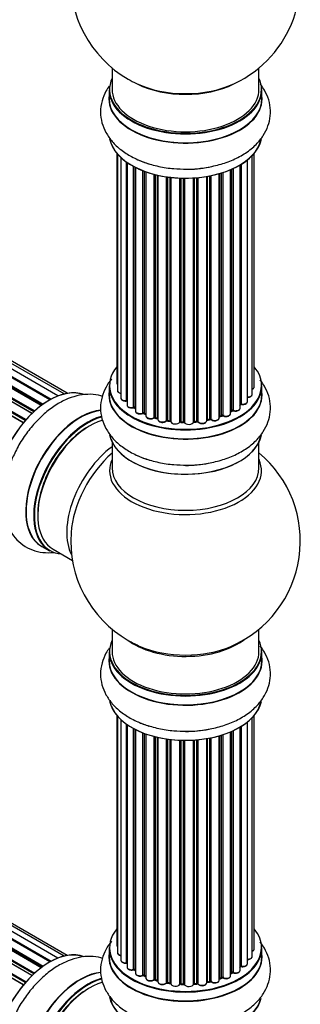
# Model space of a CAD drawing. Units: millimetres. Extents: x 0 to 1449, y 0 to 2759.
# Drawn here: x 543 to 604, y 617 to 832 of the extents above; entities that cross this region are included whole.
import ezdxf

# ---------------------------------------------------------------- set-up
doc = ezdxf.new("R2010")
doc.units = ezdxf.units.MM
doc.layers.add('DV7_Défaut', color=7, linetype='Continuous')
doc.layers.add('Défaut', color=7, linetype='Continuous')

# ---------------------------------------------------------------- blocks, each defined once
blk = doc.blocks.new('SE6')
at = {"layer": 'DV7_Défaut', "color": 7, "linetype": 'Continuous'}
for p, q in [((549.88, 748.76), (221.86, 938.14)), ((549.89, 748.77), (222.59, 937.74)), ((222.75, 937.92), (550.14, 748.9)), ((551.62, 749.6), (223.89, 938.81)), ((552.96, 750.03), (225.78, 938.93)), ((553.63, 750.17), (227.45, 938.49)), ((546.35, 746.16), (218.47, 935.46)), ((218.59, 935.69), (546.55, 746.34)), ((547.94, 747.49), (219.79, 936.94)), ((548.2, 747.68), (220.53, 936.85)), ((220.68, 937.06), (548.42, 747.84)), ((544.07, 743.74), (215.88, 933.21)), ((216.12, 933.22), (544.14, 743.83)), ((544.5, 744.25), (216.49, 933.63)), ((216.58, 933.86), (544.66, 744.43)), ((545.96, 745.79), (217.77, 935.28)), ((218.07, 935.13), (545.98, 745.81)), ((563.4, 821.06), (563.4, 816.39)), ((595.4, 816.39), (595.4, 821.06)), ((549.88, 626.28), (221.86, 815.66)), ((549.89, 626.29), (222.59, 815.26)), ((222.75, 815.45), (550.14, 626.43)), ((551.62, 627.12), (223.89, 816.33)), ((552.96, 627.56), (225.78, 816.45)), ((553.63, 627.7), (227.45, 816.02)), ((562.75, 816.3), (562.75, 814.39)), ((596.05, 814.39), (596.05, 816.3)), ((218.59, 813.21), (546.55, 623.86)), ((547.94, 625.01), (219.79, 814.47)), ((548.2, 625.2), (220.53, 814.38)), ((220.68, 814.59), (548.42, 625.36)), ((544.5, 621.78), (216.49, 811.15)), ((216.58, 811.38), (544.66, 621.96)), ((545.96, 623.32), (217.77, 812.8)), ((218.07, 812.66), (545.98, 623.34)), ((546.35, 623.69), (218.47, 812.99)), ((544.07, 621.26), (215.88, 810.74)), ((216.12, 810.74), (544.14, 621.36)), ((564.42, 802.47), (564.42, 752.47)), ((594.38, 751.62), (594.38, 802.47)), ((564.57, 802.3), (564.57, 750.78)), ((565.33, 801.53), (565.33, 749.15)), ((566.57, 748.59), (566.57, 800.54)), ((566.66, 800.48), (566.66, 747.64)), ((592.87, 748.38), (592.87, 801.02)), ((593.92, 749.95), (593.92, 801.97)), ((568.09, 747.12), (568.09, 799.61)), ((568.34, 799.48), (568.34, 747.09)), ((568.5, 799.4), (568.5, 746.33)), ((570.11, 745.87), (570.11, 798.68)), ((570.36, 798.58), (570.36, 745.87)), ((570.77, 798.43), (570.77, 745.27)), ((587.27, 745.36), (587.27, 798.18)), ((587.52, 798.26), (587.52, 745.35)), ((589.21, 745.76), (589.21, 798.89)), ((589.5, 746.45), (589.5, 799.02)), ((589.75, 799.13), (589.75, 746.47)), ((591.28, 746.96), (591.28, 799.93)), ((591.3, 747.78), (591.3, 799.94)), ((591.53, 800.09), (591.53, 747.83)), ((572.54, 744.89), (572.54, 797.89)), ((572.78, 797.83), (572.78, 744.92)), ((573.3, 744.77), (573.3, 797.7)), ((573.38, 797.69), (573.38, 744.5)), ((575.26, 744.23), (575.26, 797.34)), ((575.49, 797.3), (575.49, 744.28)), ((576.06, 744.2), (576.06, 797.23)), ((576.21, 797.21), (576.21, 744.06)), ((578.17, 743.9), (578.17, 797.06)), ((578.37, 797.05), (578.37, 743.98)), ((578.96, 743.97), (578.96, 797.04)), ((579.15, 797.03), (579.15, 743.87)), ((581.13, 743.93), (581.13, 797.08)), ((581.3, 797.1), (581.3, 744.04)), ((581.87, 744.09), (581.87, 797.14)), ((582.1, 797.16), (582.1, 744.02)), ((584.02, 744.24), (584.02, 797.41)), ((584.14, 797.43), (584.14, 744.44)), ((584.69, 744.56), (584.69, 797.53)), ((584.93, 797.58), (584.93, 744.52)), ((586.75, 744.84), (586.75, 798.03)), ((586.78, 798.03), (586.78, 745.18)), ((562.75, 751.8), (562.75, 749.88)), ((596.05, 749.88), (596.05, 751.8)), ((568.38, 747), (568.5, 746.91)), ((570.4, 745.78), (570.77, 745.61)), ((572.82, 744.83), (573.34, 744.68)), ((584.12, 744.35), (584.66, 744.47)), ((586.75, 745.09), (587.23, 745.27)), ((589.21, 746.21), (589.46, 746.36)), ((575.52, 744.2), (576.08, 744.11)), ((578.38, 743.9), (578.96, 743.88)), ((581.29, 743.95), (581.86, 744)), ((563.4, 739.51), (563.4, 733.92)), ((595.4, 733.92), (595.4, 739.51)), ((548.13, 716.82), (549.79, 715.87)), ((550.54, 716.18), (554.76, 713.75)), ((563.4, 698.79), (563.4, 693.91)), ((595.4, 693.91), (595.4, 698.79)), ((562.75, 693.83), (562.75, 691.91)), ((596.05, 691.91), (596.05, 693.83)), ((564.42, 680), (564.42, 629.99)), ((564.57, 679.82), (564.57, 628.31)), ((565.33, 679.05), (565.33, 626.67)), ((566.57, 626.11), (566.57, 678.07)), ((566.66, 678.01), (566.66, 625.17)), ((592.87, 625.9), (592.87, 678.55)), ((593.92, 627.48), (593.92, 679.49)), ((594.38, 629.15), (594.38, 680)), ((568.09, 624.65), (568.09, 677.13)), ((568.34, 677), (568.34, 624.62)), ((568.5, 676.92), (568.5, 623.86)), ((570.11, 623.4), (570.11, 676.2)), ((570.36, 676.11), (570.36, 623.4)), ((570.77, 675.96), (570.77, 622.79)), ((587.52, 675.79), (587.52, 622.87)), ((589.21, 623.29), (589.21, 676.42)), ((589.5, 623.98), (589.5, 676.54)), ((589.75, 676.66), (589.75, 623.99)), ((591.28, 624.48), (591.28, 677.46)), ((591.3, 625.31), (591.3, 677.47)), ((591.53, 677.61), (591.53, 625.36)), ((572.54, 622.42), (572.54, 675.42)), ((572.78, 675.35), (572.78, 622.45)), ((573.3, 622.29), (573.3, 675.23)), ((573.38, 675.21), (573.38, 622.02)), ((575.26, 621.75), (575.26, 674.86)), ((575.49, 674.83), (575.49, 621.81)), ((576.06, 621.72), (576.06, 674.75)), ((576.21, 674.74), (576.21, 621.59)), ((578.17, 621.43), (578.17, 674.58)), ((578.37, 674.58), (578.37, 621.51)), ((578.96, 621.49), (578.96, 674.56)), ((579.15, 674.56), (579.15, 621.4)), ((581.13, 621.46), (581.13, 674.61)), ((581.3, 674.62), (581.3, 621.56)), ((581.87, 621.62), (581.87, 674.67)), ((582.1, 674.69), (582.1, 621.55)), ((584.02, 621.76), (584.02, 674.94)), ((584.14, 674.96), (584.14, 621.97)), ((584.69, 622.09), (584.69, 675.06)), ((584.93, 675.11), (584.93, 622.04)), ((586.75, 622.37), (586.75, 675.55)), ((586.78, 675.56), (586.78, 622.7)), ((587.27, 622.88), (587.27, 675.71)), ((562.75, 629.33), (562.75, 627.41)), ((596.05, 627.41), (596.05, 629.33)), ((568.38, 624.53), (568.5, 624.44)), ((570.4, 623.3), (570.77, 623.13)), ((572.82, 622.36), (573.34, 622.21)), ((586.75, 622.62), (587.23, 622.79)), ((589.21, 623.74), (589.46, 623.88)), ((575.52, 621.72), (576.08, 621.64)), ((578.38, 621.42), (578.96, 621.41)), ((581.29, 621.48), (581.86, 621.53)), ((584.12, 621.88), (584.66, 622))]:
    blk.add_line(p, q, dxfattribs=at)
for centre, radius, start, end in [((579.4, 840.27), 25, 295.225, 24.7379), ((579.4, 840.27), 25, 175.8922, 240), ((579.4, 840.27), 25, 240, 244.775), ((568.18, 746.63), 0.417, 61.3755, 106.3316), ((591.47, 747.36), 0.392, 76.1445, 118.7503), ((570.23, 745.37), 0.44, 67.1253, 111.755), ((572.69, 744.43), 0.423, 72.5316, 117.597), ((584.76, 744.08), 0.404, 59.7486, 104.7265), ((587.38, 744.86), 0.437, 65.4135, 110.0462), ((589.65, 745.97), 0.432, 70.9821, 115.7807), ((575.44, 743.83), 0.378, 77.7794, 122.7504), ((578.35, 743.55), 0.348, 84.5086, 123.9358), ((579.4, 718), 25, 293.2837, 50.2082), ((579.4, 718), 25, 175.8922, 240), ((579.4, 718), 25, 240, 246.7163), ((568.18, 624.16), 0.417, 61.3755, 106.3316), ((591.47, 624.89), 0.392, 76.1445, 118.7503), ((570.23, 622.9), 0.44, 67.1253, 111.755), ((572.69, 621.95), 0.423, 72.5316, 117.597), ((587.38, 622.38), 0.437, 65.4135, 110.0462), ((589.65, 623.49), 0.432, 70.9821, 115.7807), ((575.44, 621.35), 0.378, 77.7794, 122.7504), ((578.35, 621.08), 0.348, 84.5086, 123.9358), ((584.76, 621.61), 0.404, 59.7486, 104.7265)]:
    blk.add_arc(centre, radius, start, end, dxfattribs=at)
for centre, major_axis, ratio, start_param, end_param in [((579.4, 816.39), (16.55, 0), 0.57735, 2.883065, 6.283185), ((579.4, 825.19), (16.85, 0), 0.57735, 4.027989, 5.396789), ((579.4, 824.55), (-16, 0), 0.57735, 0.855236, 2.286357), ((579.4, 816.39), (16.55, 0), 0.57735, 0, 0.258528), ((579.4, 816.3), (-16.65, 0), 0.57735, 0, 3.141593), ((579.4, 816.39), (-16, 0), 0.57735, 0, 3.141593), ((579.4, 814.32), (-16.69, 0), 0.57735, 6.211671, 6.283185), ((579.4, 814.32), (-16.69, 0), 0.57735, 0, 3.213107), ((579.4, 814.39), (16.65, 0), 0.57735, 3.141593, 6.283185), ((579.4, 806.67), (16.65, 0), 0.57735, 3.252602, 6.163325), ((579.4, 806.59), (-16.55, 0), 0.57735, 0.213881, 3.006439), ((579.4, 808.59), (-16.65, 0), 0.57735, 0.90145, 1.067742), ((579.4, 808.59), (-16.65, 0), 0.57735, 1.569619, 1.884333), ((579.4, 751.88), (16.55, 0), 0.57735, 2.702611, 6.283185), ((579.4, 751.88), (16.55, 0), 0.57735, 0, 0.438981), ((549.77, 735.1), (-8.33, -14.42), 0.57735, 3.229635, 6.145026), ((549.7, 735.14), (8.28, 14.33), 0.57735, 0.156667, 3.050998), ((579.4, 751.8), (-16.65, 0), 0.57735, 0, 3.141593), ((565.42, 752.47), (1, 0), 0.57735, 3.141593, 3.702405), ((593.38, 751.62), (-1, 0), 0.57735, 2.143788, 3.141593), ((579.4, 749.82), (-16.69, 0), 0.57735, 6.211671, 6.283185), ((579.4, 749.82), (-16.69, 0), 0.57735, 0, 3.213107), ((579.4, 749.88), (16.65, 0), 0.57735, 3.141593, 6.283185), ((565.57, 750.78), (1, 0), 0.57735, 3.141593, 4.467458), ((566.33, 749.15), (1, 0), 0.57735, 3.141593, 4.95358), ((592.92, 749.95), (-1, 0), 0.57735, 1.521907, 3.141593), ((566.52, 748.7), (-0.028, 0.198), 0.195028, 3.14192, 4.082996), ((566.61, 748.48), (0.2, 0), 0.57735, 1.358677, 1.811988), ((567.66, 747.64), (1, 0), 0.57735, 3.141593, 5.16302), ((568, 747.23), (-0.054, 0.193), 0.355612, 3.142054, 4.046538), ((579.4, 751.88), (-14, 0), 0.57735, 0.628263, 0.670163), ((568.18, 747.02), (0.2, 0), 0.57735, 0.659901, 2.021427), ((568.5, 747.16), (0.119, 0.16), 0.645075, 2.42733, 3.142115), ((579.4, 751.88), (-14, 0), 0.57735, -3.926991, -3.853754), ((590.28, 746.96), (-1, 0), 0.57735, 1.015446, 3.141593), ((579.4, 751.88), (-14, 0), 0.57735, -3.707884, -3.644266), ((591.13, 747.85), (-0.136, 0.146), 0.693863, 3.328092, 3.782162), ((591.47, 747.72), (0.2, 0), 0.57735, 1.224885, 2.586411), ((591.87, 748.38), (-1, 0), 0.57735, 1.224885, 3.141593), ((591.6, 747.94), (0.041, 0.196), 0.276836, 2.215339, 3.141691), ((556.4, 731.28), (8.35, 14.46), 0.57735, 0.388013, 3.213107), ((556.45, 731.24), (-8.33, -14.42), 0.57735, 3.525763, 6.283185), ((558.11, 730.29), (8.33, 14.42), 0.57735, 0.536701, 3.141593), ((558.18, 730.24), (-8.28, -14.33), 0.57735, 3.679926, 6.283185), ((569.5, 746.33), (1, 0), 0.57735, 3.141593, 3.165557), ((569.5, 746.33), (1, 0), 0.57735, 3.165557, 5.372459), ((579.4, 751.88), (-14, 0), 0.57735, 0.833719, 0.910913), ((569.99, 745.96), (-0.082, 0.183), 0.500653, 3.142075, 3.982271), ((570.23, 745.78), (0.2, 0), 0.57735, 0.869341, 2.230867), ((579.4, 752.05), (-14, 0), 0.57735, 0.869341, 0.910895), ((570.49, 745.96), (0.088, 0.18), 0.52691, 2.317603, 3.141135), ((571.77, 745.27), (1, 0), 0.57735, 3.141593, 5.581899), ((572.38, 744.97), (-0.113, 0.165), 0.623814, 3.14123, 3.881245), ((572.69, 744.82), (0.2, 0), 0.57735, 1.07878, 2.440306), ((579.4, 751.88), (-14, 0), 0.57735, 1.058538, 1.121131), ((579.4, 752.05), (-14, 0), 0.57735, 1.07878, 1.120334), ((572.88, 745.02), (0.059, 0.191), 0.385716, 2.24692, 3.141163), ((573.22, 744.66), (-0.2, 0), 0.57735, 3.739839, 4.261927), ((573.39, 744.87), (0.054, 0.193), 0.355487, 2.236608, 3.123443), ((574.38, 744.5), (1, 0), 0.57735, 3.141593, 5.791338), ((584.21, 744.33), (0.2, 0), 0.57735, 1.916538, 2.805994), ((579.4, 751.88), (-14, 0), 0.57735, -4.374243, -4.283814), ((584.07, 744.55), (-0.041, 0.196), 0.276707, 3.156914, 4.067876), ((579.4, 752.05), (14, 0), 0.57735, -1.225054, -1.1835), ((584.61, 744.67), (-0.046, 0.195), 0.308379, 3.14191, 4.060197), ((584.76, 744.45), (0.2, 0), 0.57735, 0.596567, 1.958092), ((585.75, 744.84), (-1, 0), 0.57735, 0.596567, 3.141593), ((585.09, 744.58), (0.13, 0.152), 0.675463, 2.470206, 3.142682), ((586.88, 745.08), (0.2, 0), 0.57735, -4.157207, -4.011887), ((586.67, 745.27), (-0.067, 0.188), 0.430373, 3.337597, 4.01839), ((579.4, 751.88), (-14, 0), 0.57735, -4.15888, -4.070583), ((579.4, 752.05), (14, 0), 0.57735, -1.015615, -0.974061), ((587.15, 745.45), (-0.073, 0.186), 0.458826, 3.142102, 4.005088), ((587.38, 745.26), (0.2, 0), 0.57735, 0.806006, 2.167532), ((588.21, 745.76), (-1, 0), 0.57735, 0.806006, 3.141593), ((587.65, 745.43), (0.097, 0.175), 0.56533, 2.346101, 3.141425), ((579.4, 752.05), (14, 0), 0.57735, -0.806175, -0.764621), ((579.4, 751.47), (13.5, 0), 0.57735, -0.761407, -0.718281), ((589.36, 746.53), (-0.103, 0.171), 0.58922, 3.141661, 3.916384), ((589.65, 746.37), (0.2, 0), 0.57735, 1.015446, 2.376971), ((589.86, 746.57), (0.067, 0.188), 0.430491, 2.264847, 3.14145), ((558.54, 730.04), (-8, -13.86), 0.57735, 3.689357, 6.283185), ((558.18, 730.24), (7.75, 13.42), 0.57735, 0.785398, 2.369378), ((579.4, 751.88), (-14, 0), 0.57735, 1.259356, 1.329531), ((575.09, 744.28), (-0.147, 0.136), 0.719711, 3.140549, 3.730427), ((575.09, 744.28), (-0.147, 0.136), 0.719711, 3.119702, 3.140549), ((575.44, 744.17), (0.2, 0), 0.57735, 1.28822, 2.649746), ((579.4, 752.05), (-14, 0), 0.57735, 1.28822, 1.329774), ((575.55, 744.39), (0.033, 0.197), 0.227664, 2.205477, 3.141377), ((576.01, 744.08), (-0.2, 0), 0.57735, 3.219385, 4.471367), ((576.1, 744.31), (0.028, 0.198), 0.194894, 2.200169, 3.130658), ((577.21, 744.06), (1, 0), 0.57735, 3.141593, 6.000778), ((577.98, 743.93), (-0.179, 0.09), 0.784153, 3.148212, 3.517), ((578.36, 743.87), (0.2, 0), 0.57735, 1.497659, 2.859185), ((579.4, 752.05), (-14, 0), 0.57735, 1.497659, 1.539213), ((578.39, 744.1), (0.008, 0.2), 0.059663, 2.187538, 3.141492), ((579.4, 751.88), (-14, 0), 0.57735, 1.49826, 1.539426), ((578.95, 743.85), (0.2, 0), 0.57735, 0.177688, 1.539213), ((578.96, 744.08), (0.004, 0.2), 0.025783, 2.186511, 3.141498), ((580.13, 743.97), (-1, 0), 0.57735, 0.177688, 3.068625), ((579.34, 743.89), (0.191, 0.059), 0.803641, 2.896644, 3.143526), ((581.33, 743.92), (-0.2, 0), 0.57735, 4.848692, 6.210217), ((579.4, 751.88), (-14, 0), 0.57735, -4.58456, -4.516825), ((579.4, 752.05), (14, 0), 0.57735, -1.434494, -1.39294), ((581.84, 744.2), (-0.021, 0.199), 0.144455, 3.141734, 4.089394), ((581.91, 743.98), (0.2, 0), 0.57735, 0.387127, 1.748653), ((583.02, 744.24), (-1, 0), 0.57735, 0.387127, 3.141593), ((582.28, 744.06), (0.163, 0.115), 0.756074, 2.651188, 3.141927), ((579.4, 742.17), (16.65, 0), 0.57735, 3.252602, 6.163325), ((579.4, 742.08), (-16.55, 0), 0.57735, 0.202103, 3.006439), ((564.85, 726.39), (8, 13.86), 0.57735, 0.914535, 2.787819), ((566.41, 725.49), (-8.48, -14.69), 0.57735, 4.181071, 5.411487), ((579.4, 744.08), (-16.65, 0), 0.57735, 0.890939, 1.079426), ((579.4, 733.31), (-16.54, 0), 0.57735, 6.027891, 6.283185), ((579.4, 733.31), (-16.54, 0), 0.57735, 0, 3.396887), ((579.4, 733.92), (16, 0), 0.57735, 3.141593, 6.283185), ((579.4, 744.08), (-16.65, 0), 0.57735, 1.569619, 1.878037), ((558.18, 730.24), (-8.28, -14.33), 0.57735, 0, 0.258528), ((579.4, 693.91), (16.55, 0), 0.57735, 2.883065, 6.283185), ((579.4, 702.08), (-16, 0), 0.57735, 0.649818, 2.511168), ((579.4, 693.91), (16.55, 0), 0.57735, 0, 0.258528), ((579.4, 693.83), (-16.65, 0), 0.57735, 0, 3.141593), ((579.4, 693.91), (-16, 0), 0.57735, 0, 3.141593), ((579.4, 702.69), (16.54, 0), 0.57735, 4.071867, 5.352911), ((579.4, 691.85), (-16.69, 0), 0.57735, 6.211671, 6.283185), ((579.4, 691.85), (-16.69, 0), 0.57735, 0, 3.202049), ((579.4, 691.91), (16.65, 0), 0.57735, 3.141593, 6.283185), ((579.4, 684.19), (16.65, 0), 0.57735, 3.252602, 6.163325), ((579.4, 684.11), (-16.55, 0), 0.57735, 0.213881, 3.006439), ((579.4, 686.11), (-16.65, 0), 0.57735, 0.90145, 1.070642), ((579.4, 686.11), (-16.65, 0), 0.57735, 1.569619, 1.884333), ((579.4, 629.41), (16.55, 0), 0.57735, 2.702611, 6.283185), ((579.4, 629.41), (16.55, 0), 0.57735, 0, 0.438981), ((549.77, 612.63), (-8.33, -14.42), 0.57735, 3.229635, 6.145026), ((549.7, 612.67), (8.28, 14.33), 0.57735, 0.156667, 3.050998), ((579.4, 629.33), (-16.65, 0), 0.57735, 0, 3.141593), ((565.42, 629.99), (1, 0), 0.57735, 3.141593, 3.702405), ((593.38, 629.15), (-1, 0), 0.57735, 2.143788, 3.141593), ((579.4, 627.34), (-16.69, 0), 0.57735, 6.211671, 6.283185), ((579.4, 627.34), (-16.69, 0), 0.57735, 0, 3.213107), ((579.4, 627.41), (16.65, 0), 0.57735, 3.141593, 6.283185), ((565.57, 628.31), (1, 0), 0.57735, 3.141593, 4.467458), ((566.33, 626.67), (1, 0), 0.57735, 3.141593, 4.95358), ((592.92, 627.48), (-1, 0), 0.57735, 1.521907, 3.141593), ((579.4, 629.41), (-14, 0), 0.57735, 0.40331, 0.427273), ((566.52, 626.23), (-0.028, 0.198), 0.195028, 3.14192, 4.082996), ((566.61, 626), (0.2, 0), 0.57735, 1.358677, 1.811988), ((567.66, 625.17), (1, 0), 0.57735, 3.141593, 5.16302), ((568, 624.75), (-0.054, 0.193), 0.355612, 3.142054, 4.046538), ((579.4, 629.41), (-14, 0), 0.57735, 0.628263, 0.670163), ((568.18, 624.54), (0.2, 0), 0.57735, 0.659901, 2.021427), ((568.5, 624.69), (0.119, 0.16), 0.645075, 2.42733, 3.142115), ((590.28, 624.48), (-1, 0), 0.57735, 1.015446, 3.141593), ((579.4, 629.41), (-14, 0), 0.57735, -3.707884, -3.644266), ((591.13, 625.37), (-0.136, 0.146), 0.693863, 3.328092, 3.782162), ((591.47, 625.25), (0.2, 0), 0.57735, 1.224885, 2.586411), ((591.87, 625.9), (-1, 0), 0.57735, 1.224885, 3.141593), ((591.6, 625.47), (0.041, 0.196), 0.276836, 2.215339, 3.141691), ((556.4, 608.8), (8.35, 14.46), 0.57735, 0.388013, 3.213107), ((556.45, 608.77), (-8.33, -14.42), 0.57735, 3.525763, 6.283185), ((558.11, 607.81), (8.33, 14.42), 0.57735, 0.536701, 3.141593), ((558.18, 607.77), (-8.28, -14.33), 0.57735, 3.679926, 6.283185), ((569.5, 623.86), (1, 0), 0.57735, 3.141593, 3.165557), ((569.5, 623.86), (1, 0), 0.57735, 3.165557, 5.372459), ((579.4, 629.41), (-14, 0), 0.57735, 0.833719, 0.910913), ((569.99, 623.49), (-0.082, 0.183), 0.500653, 3.142075, 3.982271), ((570.23, 623.31), (0.2, 0), 0.57735, 0.869341, 2.230867), ((579.4, 629.57), (-14, 0), 0.57735, 0.869341, 0.910895), ((570.49, 623.48), (0.088, 0.18), 0.52691, 2.317603, 3.141135), ((571.77, 622.79), (1, 0), 0.57735, 3.141593, 5.581899), ((572.38, 622.49), (-0.113, 0.165), 0.623814, 3.14123, 3.881245), ((572.69, 622.34), (0.2, 0), 0.57735, 1.07878, 2.440306), ((579.4, 629.41), (-14, 0), 0.57735, 1.058538, 1.120608), ((579.4, 629.57), (-14, 0), 0.57735, 1.07878, 1.120334), ((572.88, 622.55), (0.059, 0.191), 0.385716, 2.24692, 3.141163), ((573.22, 622.19), (-0.2, 0), 0.57735, 3.739839, 4.261927), ((573.39, 622.4), (0.054, 0.193), 0.355487, 2.236608, 3.123443), ((585.75, 622.37), (-1, 0), 0.57735, 0.596567, 3.141593), ((586.88, 622.6), (0.2, 0), 0.57735, -4.157207, -4.011887), ((586.67, 622.8), (-0.067, 0.188), 0.430373, 3.337597, 4.01839), ((579.4, 629.41), (-14, 0), 0.57735, -4.15888, -4.070583), ((579.4, 629.57), (14, 0), 0.57735, -1.015615, -0.974061), ((587.15, 622.98), (-0.073, 0.186), 0.458826, 3.142102, 4.005088), ((587.38, 622.79), (0.2, 0), 0.57735, 0.806006, 2.167532), ((588.21, 623.29), (-1, 0), 0.57735, 0.806006, 3.141593), ((587.65, 622.96), (0.097, 0.175), 0.56533, 2.346101, 3.141425), ((579.4, 629.57), (14, 0), 0.57735, -0.806175, -0.764621), ((579.4, 629), (13.5, 0), 0.57735, -0.761407, -0.718281), ((579.4, 629.41), (-14, 0), 0.57735, -3.926991, -3.853754), ((589.36, 624.06), (-0.103, 0.171), 0.58922, 3.141661, 3.916384), ((589.65, 623.9), (0.2, 0), 0.57735, 1.015446, 2.376971), ((589.86, 624.09), (0.067, 0.188), 0.430491, 2.264847, 3.14145), ((558.54, 607.57), (-8, -13.86), 0.57735, 3.689357, 6.283185), ((558.18, 607.77), (7.75, 13.42), 0.57735, 0.785398, 2.369378), ((574.38, 622.02), (1, 0), 0.57735, 3.141593, 5.791338), ((579.4, 629.41), (-14, 0), 0.57735, 1.259356, 1.329531), ((575.09, 621.81), (-0.147, 0.136), 0.719711, 3.140549, 3.730427), ((575.09, 621.81), (-0.147, 0.136), 0.719711, 3.119702, 3.140549), ((575.44, 621.7), (0.2, 0), 0.57735, 1.28822, 2.649746), ((579.4, 629.57), (-14, 0), 0.57735, 1.28822, 1.329774), ((575.55, 621.92), (0.033, 0.197), 0.227664, 2.205477, 3.141377), ((576.01, 621.61), (-0.2, 0), 0.57735, 3.219385, 4.471367), ((576.1, 621.83), (0.028, 0.198), 0.194894, 2.200169, 3.130658), ((577.21, 621.59), (1, 0), 0.57735, 3.141593, 6.000778), ((577.98, 621.46), (-0.179, 0.09), 0.784153, 3.148212, 3.517), ((578.36, 621.39), (0.2, 0), 0.57735, 1.497659, 2.859185), ((579.4, 629.57), (-14, 0), 0.57735, 1.497659, 1.539213), ((578.39, 621.62), (0.008, 0.2), 0.059663, 2.187538, 3.141492), ((579.4, 629.41), (-14, 0), 0.57735, 1.49826, 1.542861), ((578.95, 621.38), (0.2, 0), 0.57735, 0.177688, 1.539213), ((578.96, 621.61), (0.004, 0.2), 0.025783, 2.186511, 3.141498), ((580.13, 621.5), (-1, 0), 0.57735, 0.177688, 3.068625), ((579.34, 621.42), (0.191, 0.059), 0.803641, 2.896644, 3.143526), ((581.33, 621.45), (-0.2, 0), 0.57735, 4.848692, 6.210217), ((579.4, 629.41), (-14, 0), 0.57735, -4.58456, -4.516825), ((579.4, 629.57), (14, 0), 0.57735, -1.434494, -1.39294), ((581.84, 621.73), (-0.021, 0.199), 0.144455, 3.141734, 4.089394), ((581.91, 621.5), (0.2, 0), 0.57735, 0.387127, 1.748653), ((583.02, 621.76), (-1, 0), 0.57735, 0.387127, 3.141593), ((582.28, 621.59), (0.163, 0.115), 0.756074, 2.651188, 3.141927), ((579.4, 629.41), (-14, 0), 0.57735, -4.379773, -4.283814), ((584.21, 621.86), (0.2, 0), 0.57735, 1.916538, 2.805994), ((584.07, 622.07), (-0.041, 0.196), 0.276707, 3.156914, 4.067876), ((579.4, 629.57), (14, 0), 0.57735, -1.225054, -1.1835), ((584.61, 622.19), (-0.046, 0.195), 0.308379, 3.14191, 4.060197), ((584.76, 621.98), (0.2, 0), 0.57735, 0.596567, 1.958092), ((585.09, 622.11), (0.13, 0.152), 0.675463, 2.470206, 3.142682), ((579.4, 619.69), (16.65, 0), 0.57735, 3.252602, 6.148867), ((579.4, 619.61), (-16.55, 0), 0.57735, 0.154942, 3.006439)]:
    blk.add_ellipse(centre, major_axis=major_axis, ratio=ratio, start_param=start_param, end_param=end_param, dxfattribs=at)
for points, knots in [([(579.75, 799.04), (579.92, 799.03), (581.11, 798.99), (583.58, 799.27), (586.79, 799.93), (589.83, 801.01), (592.55, 802.47), (594.76, 804.26), (596.39, 806.26), (597.44, 808.37), (597.96, 810.64), (597.88, 812.98), (597.19, 815.24), (596.31, 816.73), (595.74, 817.49), (595.64, 817.61)], [0, 0, 0, 0, 0.0124741, 0.106737, 0.2015316, 0.2973806, 0.3947701, 0.4936062, 0.5784603, 0.6592059, 0.7375128, 0.8208464, 0.9020493, 0.9834351, 1, 1, 1, 1]), ([(562.79, 817.12), (562.53, 816.76), (561.88, 815.74), (561.11, 813.86), (560.79, 811.49), (561.11, 809.11), (562.01, 806.92), (563.4, 804.94), (565.28, 803.18), (567.64, 801.66), (570.43, 800.43), (573.51, 799.56), (576.73, 799.06), (578.68, 799.04), (579.75, 799.04)], [0, 0, 0, 0, 0.045834, 0.125708, 0.211913, 0.294334, 0.375311, 0.457691, 0.543956, 0.634829, 0.728878, 0.823729, 0.918245, 1, 1, 1, 1]), ([(563.31, 753.29), (562.84, 752.73), (561.99, 751.5), (561.11, 749.35), (560.79, 746.98), (561.11, 744.61), (562.01, 742.42), (563.4, 740.44), (565.28, 738.68), (567.64, 737.15), (570.43, 735.93), (573.51, 735.06), (576.73, 734.56), (578.68, 734.54), (579.75, 734.54)], [0, 0, 0, 0, 0.072757, 0.150378, 0.23415, 0.314246, 0.392938, 0.472994, 0.556825, 0.645133, 0.736529, 0.828703, 0.920552, 1, 1, 1, 1]), ([(579.75, 734.54), (579.92, 734.53), (581.11, 734.49), (583.58, 734.77), (586.79, 735.42), (589.83, 736.5), (592.55, 737.97), (594.76, 739.75), (596.39, 741.76), (597.44, 743.86), (597.96, 746.14), (597.88, 748.47), (597.19, 750.74), (596.31, 752.23), (595.74, 752.98), (595.64, 753.11)], [0, 0, 0, 0, 0.012474, 0.106737, 0.201532, 0.297381, 0.39477, 0.493606, 0.57846, 0.659206, 0.737513, 0.820846, 0.902049, 0.983435, 1, 1, 1, 1]), ([(564.43, 752.46), (564.43, 752.39), (564.44, 752.27), (564.52, 752.16), (564.57, 752.11)], [0, 0, 0, 0, 0.495072, 1, 1, 1, 1]), ([(593.93, 751.07), (593.99, 751.09), (594.15, 751.17), (594.31, 751.34), (594.39, 751.52), (594.37, 751.61), (594.37, 751.63)], [0, 0, 0, 0, 0.2427496, 0.6101059, 0.9238563, 1, 1, 1, 1]), ([(561.28, 749.54), (561.19, 749.57), (560.34, 749.81), (558.69, 750.04), (556.27, 749.82), (553.81, 749.07), (551.31, 747.79), (548.86, 745.99), (546.54, 743.74), (544.5, 741.15), (543.13, 739.06), (542.63, 737.97), (542.56, 737.82)], [0, 0, 0, 0, 0.014501, 0.123668, 0.234725, 0.35102, 0.473525, 0.600315, 0.728184, 0.855603, 0.982654, 1, 1, 1, 1]), ([(564.58, 750.78), (564.58, 750.75), (564.57, 750.66), (564.66, 750.48), (564.84, 750.3), (565.08, 750.19), (565.26, 750.15), (565.32, 750.14)], [0, 0, 0, 0, 0.085226, 0.31566, 0.556452, 0.839528, 1, 1, 1, 1]), ([(565.34, 749.14), (565.34, 749.07), (565.35, 748.94), (565.5, 748.75), (565.74, 748.59), (566.06, 748.49), (566.36, 748.48), (566.51, 748.5), (566.55, 748.5)], [0, 0, 0, 0, 0.14036, 0.309727, 0.502706, 0.722343, 0.934682, 1, 1, 1, 1]), ([(592.8, 749.3), (592.93, 749.29), (593.16, 749.29), (593.52, 749.4), (593.77, 749.57), (593.91, 749.78), (593.91, 749.9), (593.91, 749.95)], [0, 0, 0, 0, 0.219359, 0.453918, 0.699424, 0.890706, 1, 1, 1, 1]), ([(566.55, 748.5), (566.58, 748.5), (566.61, 748.51), (566.65, 748.51), (566.66, 748.5)], [0, 0, 0, 0, 0.7181, 1, 1, 1, 1]), ([(566.67, 747.64), (566.67, 747.61), (566.65, 747.52), (566.74, 747.34), (566.93, 747.16), (567.22, 747.03), (567.58, 746.97), (567.88, 746.99), (568.02, 747.03), (568.06, 747.03)], [0, 0, 0, 0, 0.054729, 0.205716, 0.363677, 0.549373, 0.748432, 0.946333, 1, 1, 1, 1]), ([(589.79, 746.38), (589.91, 746.34), (590.12, 746.29), (590.51, 746.3), (590.87, 746.4), (591.13, 746.57), (591.27, 746.78), (591.27, 746.9), (591.27, 746.95)], [0, 0, 0, 0, 0.178638, 0.367774, 0.558101, 0.756715, 0.911668, 1, 1, 1, 1]), ([(591.56, 747.75), (591.69, 747.73), (591.91, 747.7), (592.29, 747.76), (592.6, 747.89), (592.8, 748.09), (592.88, 748.27), (592.87, 748.36), (592.86, 748.38)], [0, 0, 0, 0, 0.194647, 0.401238, 0.613198, 0.801151, 0.961518, 1, 1, 1, 1]), ([(568.51, 746.31), (568.51, 746.24), (568.53, 746.11), (568.68, 745.92), (568.93, 745.76), (569.27, 745.67), (569.65, 745.66), (569.92, 745.72), (570.04, 745.77), (570.07, 745.78)], [0, 0, 0, 0, 0.119751, 0.258882, 0.418735, 0.599336, 0.78198, 0.957872, 1, 1, 1, 1]), ([(570.79, 745.26), (570.78, 745.23), (570.78, 745.13), (570.87, 744.95), (571.07, 744.77), (571.36, 744.64), (571.73, 744.59), (572.11, 744.63), (572.37, 744.72), (572.47, 744.79), (572.5, 744.8)], [0, 0, 0, 0, 0.053738, 0.178835, 0.311933, 0.468213, 0.634064, 0.798768, 0.96021, 1, 1, 1, 1]), ([(573.39, 744.46), (573.4, 744.38), (573.43, 744.24), (573.61, 744.05), (573.87, 743.91), (574.23, 743.83), (574.62, 743.84), (574.98, 743.94), (575.14, 744.07), (575.23, 744.15)], [0, 0, 0, 0, 0.114882, 0.235077, 0.375682, 0.530428, 0.685181, 0.840506, 1, 1, 1, 1]), ([(584.96, 744.43), (585.06, 744.37), (585.22, 744.26), (585.6, 744.17), (585.98, 744.18), (586.34, 744.28), (586.6, 744.46), (586.74, 744.66), (586.74, 744.78), (586.74, 744.84)], [0, 0, 0, 0, 0.153429, 0.311933, 0.470556, 0.629649, 0.795584, 0.92537, 1, 1, 1, 1]), ([(587.56, 745.26), (587.67, 745.21), (587.86, 745.12), (588.25, 745.09), (588.63, 745.14), (588.94, 745.28), (589.13, 745.48), (589.22, 745.66), (589.2, 745.75), (589.2, 745.77)], [0, 0, 0, 0, 0.163431, 0.33588, 0.507211, 0.6824, 0.83769, 0.970197, 1, 1, 1, 1]), ([(576.08, 744.11), (576.1, 744.11), (576.14, 744.1), (576.18, 744.08), (576.2, 744.07), (576.2, 744.07)], [0, 0, 0, 0, 0.43018, 0.819054, 1, 1, 1, 1]), ([(578.96, 743.88), (578.99, 743.88), (579.03, 743.88), (579.1, 743.86), (579.14, 743.84), (579.15, 743.83), (579.15, 743.83)], [0, 0, 0, 0, 0.279905, 0.539051, 0.774662, 1, 1, 1, 1]), ([(581.12, 743.89), (581.12, 743.89), (581.12, 743.89), (581.13, 743.9), (581.16, 743.92), (581.21, 743.94), (581.26, 743.95), (581.29, 743.95)], [0, 0, 0, 0, 0.008213, 0.244361, 0.476111, 0.711272, 1, 1, 1, 1]), ([(581.86, 744), (581.89, 744.01), (581.94, 744.01), (582.02, 744), (582.07, 743.98), (582.11, 743.96), (582.12, 743.95), (582.12, 743.95), (582.12, 743.95)], [0, 0, 0, 0, 0.2121159, 0.4307114, 0.6179239, 0.7889203, 0.9647891, 1, 1, 1, 1]), ([(582.12, 743.95), (582.19, 743.87), (582.32, 743.73), (582.66, 743.6), (583.03, 743.56), (583.42, 743.61), (583.73, 743.74), (583.94, 743.94), (584.02, 744.12), (584.02, 744.22), (584.02, 744.24)], [0, 0, 0, 0, 0.1435644, 0.2817451, 0.4273952, 0.5720047, 0.719436, 0.8521926, 0.9649367, 1, 1, 1, 1]), ([(584.03, 744.32), (584.03, 744.33), (584.06, 744.34), (584.09, 744.35), (584.12, 744.35)], [0, 0, 0, 0, 0.446517, 1, 1, 1, 1]), ([(542.56, 737.82), (542.08, 736.87), (541.22, 735.12), (540.23, 732.05), (539.65, 728.91), (539.56, 725.81), (540, 723), (540.92, 720.59), (542.22, 718.63), (543.93, 717.04), (545.99, 715.95), (548.29, 715.41), (549.92, 715.42), (550.75, 715.52), (550.8, 715.52)], [0, 0, 0, 0, 0.084523, 0.1829407, 0.2824529, 0.3835647, 0.4861782, 0.5742755, 0.6581071, 0.7394069, 0.8259256, 0.910232, 0.9947283, 1, 1, 1, 1]), ([(579.75, 676.57), (579.92, 676.56), (581.11, 676.52), (583.58, 676.8), (586.79, 677.45), (589.83, 678.53), (592.55, 680), (594.76, 681.78), (596.39, 683.79), (597.44, 685.89), (597.96, 688.16), (597.88, 690.5), (597.19, 692.76), (596.31, 694.26), (595.74, 695.01), (595.64, 695.14)], [0, 0, 0, 0, 0.012474, 0.106737, 0.201532, 0.297381, 0.39477, 0.493606, 0.57846, 0.659206, 0.737513, 0.820846, 0.902049, 0.983435, 1, 1, 1, 1]), ([(562.79, 694.65), (562.53, 694.29), (561.88, 693.27), (561.11, 691.38), (560.79, 689.01), (561.11, 686.64), (562.01, 684.45), (563.4, 682.47), (565.28, 680.7), (567.64, 679.18), (570.43, 677.96), (573.51, 677.09), (576.73, 676.59), (578.68, 676.57), (579.75, 676.57)], [0, 0, 0, 0, 0.045834, 0.125708, 0.211913, 0.294334, 0.375311, 0.457691, 0.543956, 0.634829, 0.728878, 0.823729, 0.918245, 1, 1, 1, 1]), ([(563.31, 630.81), (562.84, 630.25), (561.99, 629.02), (561.11, 626.88), (560.79, 624.51), (561.11, 622.13), (562.01, 619.94), (563.4, 617.97), (565.28, 616.2), (567.64, 614.68), (570.43, 613.45), (573.51, 612.59), (576.73, 612.09), (578.68, 612.07), (579.75, 612.06)], [0, 0, 0, 0, 0.0727573, 0.150378, 0.2341505, 0.3142458, 0.3929383, 0.4729936, 0.5568246, 0.6451326, 0.7365287, 0.828703, 0.9205523, 1, 1, 1, 1]), ([(564.43, 629.98), (564.43, 629.92), (564.44, 629.8), (564.52, 629.69), (564.57, 629.64)], [0, 0, 0, 0, 0.495072, 1, 1, 1, 1]), ([(579.75, 612.06), (579.92, 612.06), (581.11, 612.01), (583.58, 612.3), (586.79, 612.95), (589.83, 614.03), (592.55, 615.5), (594.76, 617.28), (596.39, 619.28), (597.44, 621.39), (597.96, 623.66), (597.88, 626), (597.19, 628.26), (596.31, 629.76), (595.74, 630.51), (595.64, 630.63)], [0, 0, 0, 0, 0.0124741, 0.106737, 0.2015316, 0.2973806, 0.3947701, 0.4936062, 0.5784603, 0.6592059, 0.7375128, 0.8208464, 0.9020493, 0.9834351, 1, 1, 1, 1]), ([(593.93, 628.59), (593.99, 628.62), (594.15, 628.7), (594.31, 628.86), (594.39, 629.05), (594.37, 629.14), (594.37, 629.16)], [0, 0, 0, 0, 0.24275, 0.610106, 0.923856, 1, 1, 1, 1]), ([(561.28, 627.07), (561.19, 627.1), (560.34, 627.34), (558.69, 627.56), (556.27, 627.34), (553.81, 626.6), (551.31, 625.32), (548.86, 623.52), (546.54, 621.26), (544.5, 618.67), (543.13, 616.58), (542.63, 615.5), (542.56, 615.34)], [0, 0, 0, 0, 0.014501, 0.123668, 0.234725, 0.35102, 0.473525, 0.600315, 0.728184, 0.855603, 0.982654, 1, 1, 1, 1]), ([(564.58, 628.31), (564.58, 628.28), (564.57, 628.18), (564.66, 628.01), (564.84, 627.83), (565.08, 627.72), (565.26, 627.67), (565.32, 627.66)], [0, 0, 0, 0, 0.0852262, 0.3156598, 0.5564517, 0.839528, 1, 1, 1, 1]), ([(565.34, 626.66), (565.34, 626.59), (565.35, 626.46), (565.5, 626.27), (565.74, 626.12), (566.06, 626.02), (566.36, 626.01), (566.51, 626.02), (566.55, 626.03)], [0, 0, 0, 0, 0.14036, 0.309727, 0.502706, 0.722343, 0.934682, 1, 1, 1, 1]), ([(592.8, 626.82), (592.93, 626.82), (593.16, 626.82), (593.52, 626.92), (593.77, 627.1), (593.91, 627.3), (593.91, 627.42), (593.91, 627.47)], [0, 0, 0, 0, 0.219359, 0.453918, 0.699424, 0.890706, 1, 1, 1, 1]), ([(566.55, 626.03), (566.58, 626.03), (566.61, 626.03), (566.65, 626.03), (566.66, 626.03)], [0, 0, 0, 0, 0.7181, 1, 1, 1, 1]), ([(566.67, 625.17), (566.67, 625.14), (566.65, 625.04), (566.74, 624.87), (566.93, 624.69), (567.22, 624.55), (567.58, 624.49), (567.88, 624.52), (568.02, 624.55), (568.06, 624.56)], [0, 0, 0, 0, 0.054729, 0.205716, 0.363677, 0.549373, 0.748432, 0.946333, 1, 1, 1, 1]), ([(589.79, 623.9), (589.91, 623.87), (590.12, 623.81), (590.51, 623.82), (590.87, 623.93), (591.13, 624.1), (591.27, 624.31), (591.27, 624.43), (591.27, 624.48)], [0, 0, 0, 0, 0.178638, 0.367774, 0.558101, 0.756715, 0.911668, 1, 1, 1, 1]), ([(591.56, 625.27), (591.69, 625.25), (591.91, 625.22), (592.29, 625.28), (592.6, 625.42), (592.8, 625.62), (592.88, 625.8), (592.87, 625.89), (592.86, 625.91)], [0, 0, 0, 0, 0.194647, 0.401238, 0.613198, 0.801151, 0.961518, 1, 1, 1, 1]), ([(568.51, 623.84), (568.51, 623.77), (568.53, 623.63), (568.68, 623.44), (568.93, 623.29), (569.27, 623.19), (569.65, 623.18), (569.92, 623.25), (570.04, 623.3), (570.07, 623.31)], [0, 0, 0, 0, 0.119751, 0.258882, 0.418735, 0.599336, 0.78198, 0.957872, 1, 1, 1, 1]), ([(570.79, 622.79), (570.78, 622.75), (570.78, 622.65), (570.87, 622.47), (571.07, 622.3), (571.36, 622.17), (571.73, 622.12), (572.11, 622.15), (572.37, 622.25), (572.47, 622.31), (572.5, 622.33)], [0, 0, 0, 0, 0.053738, 0.178835, 0.311933, 0.468213, 0.634064, 0.798768, 0.96021, 1, 1, 1, 1]), ([(584.96, 621.96), (585.06, 621.89), (585.22, 621.78), (585.6, 621.7), (585.98, 621.71), (586.34, 621.81), (586.6, 621.98), (586.74, 622.19), (586.74, 622.31), (586.74, 622.36)], [0, 0, 0, 0, 0.153429, 0.311933, 0.470556, 0.629649, 0.795584, 0.92537, 1, 1, 1, 1]), ([(587.56, 622.78), (587.67, 622.73), (587.86, 622.65), (588.25, 622.61), (588.63, 622.67), (588.94, 622.81), (589.13, 623), (589.22, 623.19), (589.2, 623.27), (589.2, 623.29)], [0, 0, 0, 0, 0.163431, 0.33588, 0.507211, 0.6824, 0.83769, 0.970197, 1, 1, 1, 1]), ([(573.39, 621.98), (573.4, 621.9), (573.43, 621.77), (573.61, 621.58), (573.87, 621.43), (574.23, 621.35), (574.62, 621.36), (574.98, 621.47), (575.14, 621.59), (575.23, 621.67)], [0, 0, 0, 0, 0.114882, 0.235077, 0.375682, 0.530428, 0.685181, 0.840506, 1, 1, 1, 1]), ([(576.08, 621.64), (576.1, 621.63), (576.14, 621.62), (576.18, 621.61), (576.2, 621.6), (576.2, 621.59)], [0, 0, 0, 0, 0.4301798, 0.819054, 1, 1, 1, 1]), ([(578.96, 621.41), (578.99, 621.41), (579.03, 621.4), (579.1, 621.38), (579.14, 621.36), (579.15, 621.35), (579.15, 621.35)], [0, 0, 0, 0, 0.279905, 0.539051, 0.774662, 1, 1, 1, 1]), ([(581.12, 621.42), (581.12, 621.42), (581.12, 621.42), (581.13, 621.43), (581.16, 621.45), (581.21, 621.47), (581.26, 621.47), (581.29, 621.48)], [0, 0, 0, 0, 0.008213, 0.244361, 0.476111, 0.711272, 1, 1, 1, 1]), ([(581.86, 621.53), (581.89, 621.53), (581.94, 621.53), (582.02, 621.52), (582.07, 621.5), (582.11, 621.48), (582.12, 621.47), (582.12, 621.47), (582.12, 621.47)], [0, 0, 0, 0, 0.212116, 0.430711, 0.617924, 0.78892, 0.964789, 1, 1, 1, 1]), ([(582.12, 621.47), (582.19, 621.39), (582.32, 621.26), (582.66, 621.13), (583.03, 621.09), (583.42, 621.14), (583.73, 621.27), (583.94, 621.46), (584.02, 621.65), (584.02, 621.74), (584.02, 621.77)], [0, 0, 0, 0, 0.143564, 0.281745, 0.427395, 0.572005, 0.719436, 0.852193, 0.964937, 1, 1, 1, 1]), ([(584.03, 621.85), (584.03, 621.85), (584.06, 621.86), (584.09, 621.87), (584.12, 621.88)], [0, 0, 0, 0, 0.446517, 1, 1, 1, 1])]:
    blk.add_open_spline(points, degree=3, knots=knots, dxfattribs=at)
for points in [[(573.34, 744.68), (573.35, 744.67), (573.37, 744.67), (573.38, 744.66)], [(573.34, 622.21), (573.35, 622.2), (573.37, 622.19), (573.38, 622.19)]]:
    blk.add_open_spline(points, degree=3, dxfattribs=at)
for points in [[(581.29, 743.95), (581.3, 743.95), (581.3, 744.04)], [(581.29, 621.48), (581.3, 621.48), (581.3, 621.56)]]:
    blk.add_rational_spline(points, [0.858431242658, 0.826826159236, 1], degree=2, dxfattribs=at)

msp = doc.modelspace()

# ---------------------------------------------------------------- block references
at = {"layer": 'Défaut'}
msp.add_blockref('SE6', (0, 0), dxfattribs=at)

doc.saveas('drawing.dxf')
